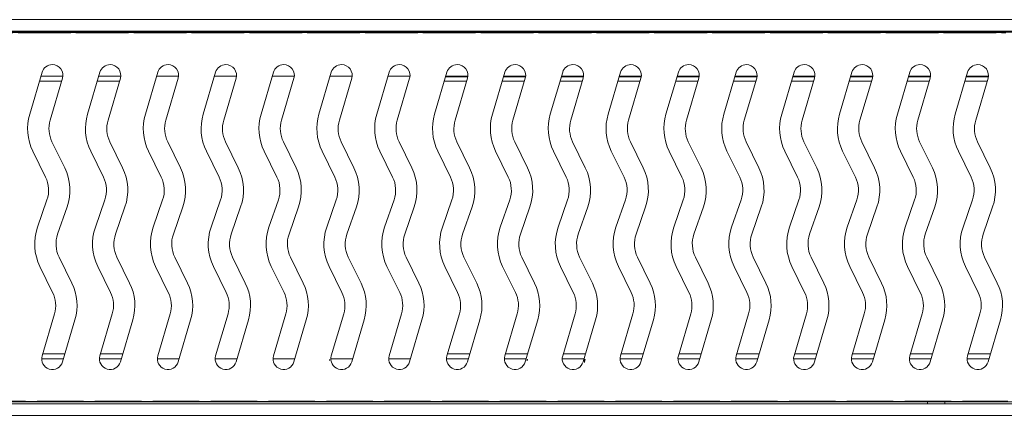
# Model space of a CAD drawing. Units: millimetres. Extents: x 3 to 418, y 1 to 295.
# Drawn here: x 189 to 302, y 128 to 174 of the extents above; entities that cross this region are included whole.
import ezdxf

# ---------------------------------------------------------------- set-up
doc = ezdxf.new("R2010")
doc.units = ezdxf.units.MM

msp = doc.modelspace()

# ---------------------------------------------------------------- linework, layer by layer
at = {"color": 7, "linetype": 'Continuous', "lineweight": 15}
for p, q in [((72.1193, 173.9363), (406.1193, 173.9363)), ((406.1193, 172.6033), (72.1193, 172.6033)), ((293.5026, 172.4843), (293.5026, 172.6033)), ((295.5026, 172.4843), (295.5026, 172.6033)), ((292.8359, 172.4843), (185.7359, 172.4843)), ((194.2182, 172.4114), (189.1724, 172.4114)), ((200.8849, 172.4114), (195.8391, 172.4114)), ((207.5516, 172.4114), (202.5058, 172.4114)), ((214.2182, 172.4114), (209.1724, 172.4114)), ((220.8849, 172.4114), (215.8391, 172.4114)), ((227.5516, 172.4114), (222.5058, 172.4114)), ((234.2182, 172.4114), (229.1724, 172.4114)), ((240.8849, 172.4114), (235.8391, 172.4114)), ((247.5516, 172.4114), (242.5058, 172.4114)), ((254.2182, 172.4114), (249.1724, 172.4114)), ((260.8849, 172.4114), (255.8391, 172.4114)), ((267.5516, 172.4114), (262.5058, 172.4114)), ((274.2182, 172.4114), (269.1724, 172.4114)), ((280.8849, 172.4114), (275.8391, 172.4114)), ((287.5516, 172.4114), (282.5058, 172.4114)), ((294.2182, 172.4114), (289.1724, 172.4114)), ((292.8359, 172.4843), (296.1693, 172.4843)), ((300.8849, 172.4114), (295.8391, 172.4114)), ((378.8359, 172.4843), (296.1693, 172.4843)), ((191.4401, 167.8627), (190.0129, 163.0246)), ((191.1329, 166.8211), (193.6964, 166.8211)), ((193.8452, 167.4231), (191.3104, 167.4231)), ((192.3712, 162.3289), (193.7984, 167.167)), ((198.1068, 167.8627), (196.6795, 163.0246)), ((197.7995, 166.8211), (200.3631, 166.8211)), ((200.5118, 167.4231), (197.9771, 167.4231)), ((199.0378, 162.3289), (200.4651, 167.167)), ((204.7735, 167.8627), (203.3462, 163.0246)), ((207.1785, 167.4231), (204.6438, 167.4231)), ((205.7045, 162.3289), (207.1318, 167.167)), ((211.4401, 167.8627), (210.0129, 163.0246)), ((213.8452, 167.4231), (211.3104, 167.4231)), ((212.3712, 162.3289), (213.7984, 167.167)), ((218.1068, 167.8627), (216.6795, 163.0246)), ((220.5118, 167.4231), (217.9771, 167.4231)), ((219.0378, 162.3289), (220.4651, 167.167)), ((224.7735, 167.8627), (223.3462, 163.0246)), ((227.1785, 167.4231), (224.6438, 167.4231)), ((225.7045, 162.3289), (227.1318, 167.167)), ((231.4401, 167.8627), (230.0129, 163.0246)), ((233.8452, 167.4231), (231.3104, 167.4231)), ((232.3712, 162.3289), (233.7984, 167.167)), ((238.1068, 167.8627), (236.6795, 163.0246)), ((237.7995, 166.8211), (240.3631, 166.8211)), ((237.949, 167.3277), (240.5009, 167.3277)), ((240.5118, 167.4231), (237.9771, 167.4231)), ((239.0378, 162.3289), (240.4651, 167.167)), ((244.7735, 167.8627), (243.3462, 163.0246)), ((244.4662, 166.8211), (247.0297, 166.8211)), ((244.6156, 167.3277), (247.1676, 167.3277)), ((247.1785, 167.4231), (244.6438, 167.4231)), ((245.7045, 162.3289), (247.1318, 167.167)), ((251.4401, 167.8627), (250.0129, 163.0246)), ((251.1329, 166.8211), (253.6964, 166.8211)), ((251.2823, 167.3277), (253.8343, 167.3277)), ((253.8452, 167.4231), (251.3104, 167.4231)), ((252.3712, 162.3289), (253.7984, 167.167)), ((258.1068, 167.8627), (256.6795, 163.0246)), ((257.7995, 166.8211), (260.3631, 166.8211)), ((257.949, 167.3277), (260.5009, 167.3277)), ((260.5118, 167.4231), (257.9771, 167.4231)), ((259.0378, 162.3289), (260.4651, 167.167)), ((264.7735, 167.8627), (263.3462, 163.0246)), ((264.4662, 166.8211), (267.0297, 166.8211)), ((264.6156, 167.3277), (267.1676, 167.3277)), ((267.1785, 167.4231), (264.6438, 167.4231)), ((265.7045, 162.3289), (267.1318, 167.167)), ((271.4401, 167.8627), (270.0129, 163.0246)), ((271.1329, 166.8211), (273.6964, 166.8211)), ((271.2823, 167.3277), (273.8343, 167.3277)), ((273.8452, 167.4231), (271.3104, 167.4231)), ((272.3712, 162.3289), (273.7984, 167.167)), ((278.1068, 167.8627), (276.6795, 163.0246)), ((277.7995, 166.8211), (280.3631, 166.8211)), ((277.949, 167.3277), (280.5009, 167.3277)), ((280.5118, 167.4231), (277.9771, 167.4231)), ((279.0378, 162.3289), (280.4651, 167.167)), ((284.7735, 167.8627), (283.3462, 163.0246)), ((284.4662, 166.8211), (287.0297, 166.8211)), ((284.6156, 167.3277), (287.1676, 167.3277)), ((287.1785, 167.4231), (284.6438, 167.4231)), ((285.7045, 162.3289), (287.1318, 167.167)), ((291.4401, 167.8627), (290.0129, 163.0246)), ((291.1329, 166.8211), (293.6964, 166.8211)), ((291.2823, 167.3277), (293.8343, 167.3277)), ((293.8452, 167.4231), (291.3104, 167.4231)), ((292.3712, 162.3289), (293.7984, 167.167)), ((298.1068, 167.8627), (296.6795, 163.0246)), ((297.7995, 166.8211), (300.3631, 166.8211)), ((297.949, 167.3277), (300.5009, 167.3277)), ((300.5118, 167.4231), (297.9771, 167.4231)), ((299.0378, 162.3289), (300.4651, 167.167)), ((194.0495, 156.85), (192.5818, 159.8429)), ((200.7162, 156.85), (199.2485, 159.8429)), ((207.3829, 156.85), (205.9152, 159.8429)), ((214.0495, 156.85), (212.5818, 159.8429)), ((220.7162, 156.85), (219.2485, 159.8429)), ((227.3829, 156.85), (225.9152, 159.8429)), ((234.0495, 156.85), (232.5818, 159.8429)), ((240.7162, 156.85), (239.2485, 159.8429)), ((247.3829, 156.85), (245.9152, 159.8429)), ((254.0495, 156.85), (252.5818, 159.8429)), ((260.7162, 156.85), (259.2485, 159.8429)), ((267.3829, 156.85), (265.9152, 159.8429)), ((274.0495, 156.85), (272.5818, 159.8429)), ((280.7162, 156.85), (279.2485, 159.8429)), ((287.3829, 156.85), (285.9152, 159.8429)), ((294.0495, 156.85), (292.5818, 159.8429)), ((300.7162, 156.85), (299.2485, 159.8429)), ((190.3742, 158.7602), (191.8419, 155.7674)), ((197.0409, 158.7602), (198.5086, 155.7674)), ((203.7076, 158.7602), (205.1752, 155.7674)), ((210.3742, 158.7602), (211.8419, 155.7674)), ((217.0409, 158.7602), (218.5086, 155.7674)), ((223.7076, 158.7602), (225.1752, 155.7674)), ((230.3742, 158.7602), (231.8419, 155.7674)), ((237.0409, 158.7602), (238.5086, 155.7674)), ((243.7076, 158.7602), (245.1752, 155.7674)), ((250.3742, 158.7602), (251.8419, 155.7674)), ((257.0409, 158.7602), (258.5086, 155.7674)), ((263.7076, 158.7602), (265.1752, 155.7674)), ((270.3742, 158.7602), (271.8419, 155.7674)), ((277.0409, 158.7602), (278.5086, 155.7674)), ((283.7076, 158.7602), (285.1752, 155.7674)), ((290.3742, 158.7602), (291.8419, 155.7674)), ((297.0409, 158.7602), (298.5086, 155.7674)), ((192.0035, 153.1283), (190.9119, 149.9788)), ((193.2351, 149.1736), (194.3267, 152.3231)), ((198.6702, 153.1283), (197.5785, 149.9788)), ((199.9017, 149.1736), (200.9933, 152.3231)), ((205.3368, 153.1283), (204.2452, 149.9788)), ((206.5684, 149.1736), (207.66, 152.3231)), ((212.0035, 153.1283), (210.9119, 149.9788)), ((213.2351, 149.1736), (214.3267, 152.3231)), ((218.6702, 153.1283), (217.5785, 149.9788)), ((219.9017, 149.1736), (220.9933, 152.3231)), ((225.3368, 153.1283), (224.2452, 149.9788)), ((226.5684, 149.1736), (227.66, 152.3231)), ((232.0035, 153.1283), (230.9119, 149.9788)), ((233.2351, 149.1736), (234.3267, 152.3231)), ((238.6702, 153.1283), (237.5785, 149.9788)), ((239.9017, 149.1736), (240.9933, 152.3231)), ((245.3368, 153.1283), (244.2452, 149.9788)), ((246.5684, 149.1736), (247.66, 152.3231)), ((252.0035, 153.1283), (250.9119, 149.9788)), ((253.2351, 149.1736), (254.3267, 152.3231)), ((258.6702, 153.1283), (257.5785, 149.9788)), ((259.9017, 149.1736), (260.9933, 152.3231)), ((265.3368, 153.1283), (264.2452, 149.9788)), ((266.5684, 149.1736), (267.66, 152.3231)), ((272.0035, 153.1283), (270.9119, 149.9788)), ((273.2351, 149.1736), (274.3267, 152.3231)), ((278.6702, 153.1283), (277.5785, 149.9788)), ((279.9017, 149.1736), (280.9933, 152.3231)), ((285.3368, 153.1283), (284.2452, 149.9788)), ((286.5684, 149.1736), (287.66, 152.3231)), ((292.0035, 153.1283), (290.9119, 149.9788)), ((293.2351, 149.1736), (294.3267, 152.3231)), ((298.6702, 153.1283), (297.5785, 149.9788)), ((299.9017, 149.1736), (300.9933, 152.3231)), ((194.8643, 143.5416), (193.3966, 146.5344)), ((201.531, 143.5416), (200.0633, 146.5344)), ((208.1977, 143.5416), (206.73, 146.5344)), ((214.8643, 143.5416), (213.3966, 146.5344)), ((221.531, 143.5416), (220.0633, 146.5344)), ((228.1977, 143.5416), (226.73, 146.5344)), ((234.8643, 143.5416), (233.3966, 146.5344)), ((241.531, 143.5416), (240.0633, 146.5344)), ((248.1977, 143.5416), (246.73, 146.5344)), ((254.8643, 143.5416), (253.3966, 146.5344)), ((261.531, 143.5416), (260.0633, 146.5344)), ((268.1977, 143.5416), (266.73, 146.5344)), ((274.8643, 143.5416), (273.3966, 146.5344)), ((281.531, 143.5416), (280.0633, 146.5344)), ((288.1977, 143.5416), (286.73, 146.5344)), ((294.8643, 143.5416), (293.3966, 146.5344)), ((301.531, 143.5416), (300.0633, 146.5344)), ((191.189, 145.4518), (192.6567, 142.459)), ((197.8557, 145.4518), (199.3234, 142.459)), ((204.5224, 145.4518), (205.99, 142.459)), ((211.189, 145.4518), (212.6567, 142.459)), ((217.8557, 145.4518), (219.3234, 142.459)), ((224.5224, 145.4518), (225.99, 142.459)), ((231.189, 145.4518), (232.6567, 142.459)), ((237.8557, 145.4518), (239.3234, 142.459)), ((244.5224, 145.4518), (245.99, 142.459)), ((251.189, 145.4518), (252.6567, 142.459)), ((257.8557, 145.4518), (259.3234, 142.459)), ((264.5224, 145.4518), (265.99, 142.459)), ((271.189, 145.4518), (272.6567, 142.459)), ((277.8557, 145.4518), (279.3234, 142.459)), ((284.5224, 145.4518), (285.99, 142.459)), ((291.189, 145.4518), (292.6567, 142.459)), ((297.8557, 145.4518), (299.3234, 142.459)), ((192.8674, 139.973), (191.4401, 135.1349)), ((199.534, 139.973), (198.1068, 135.1349)), ((206.2007, 139.973), (204.7735, 135.1349)), ((212.8674, 139.973), (211.4401, 135.1349)), ((219.534, 139.973), (218.1068, 135.1349)), ((226.2007, 139.973), (224.7735, 135.1349)), ((232.8674, 139.973), (231.4401, 135.1349)), ((239.534, 139.973), (238.1068, 135.1349)), ((246.2007, 139.973), (244.7735, 135.1349)), ((252.8674, 139.973), (251.4401, 135.1349)), ((259.534, 139.973), (258.1068, 135.1349)), ((266.2007, 139.973), (264.7735, 135.1349)), ((272.8674, 139.973), (271.4401, 135.1349)), ((279.534, 139.973), (278.1068, 135.1349)), ((286.2007, 139.973), (284.7735, 135.1349)), ((292.8674, 139.973), (291.4401, 135.1349)), ((299.534, 139.973), (298.1068, 135.1349)), ((193.7984, 134.4392), (195.2257, 139.2773)), ((200.4651, 134.4392), (201.8923, 139.2773)), ((207.1318, 134.4392), (208.559, 139.2773)), ((213.7984, 134.4392), (215.2257, 139.2773)), ((220.4651, 134.4392), (221.8923, 139.2773)), ((227.1318, 134.4392), (228.559, 139.2773)), ((233.7984, 134.4392), (235.2257, 139.2773)), ((240.4651, 134.4392), (241.8923, 139.2773)), ((247.1318, 134.4392), (248.559, 139.2773)), ((253.7984, 134.4392), (255.2257, 139.2773)), ((260.4651, 134.4392), (261.8923, 139.2773)), ((267.1318, 134.4392), (268.559, 139.2773)), ((273.7984, 134.4392), (275.2257, 139.2773)), ((280.4651, 134.4392), (281.8923, 139.2773)), ((287.1318, 134.4392), (288.559, 139.2773)), ((293.7984, 134.4392), (295.2257, 139.2773)), ((300.4651, 134.4392), (301.8923, 139.2773)), ((194.0776, 135.3856), (191.5141, 135.3856)), ((200.7443, 135.3856), (198.1808, 135.3856)), ((240.7443, 135.3856), (238.1808, 135.3856)), ((247.411, 135.3856), (244.8474, 135.3856)), ((254.0776, 135.3856), (251.5141, 135.3856)), ((260.7443, 135.3856), (258.1808, 135.3856)), ((267.411, 135.3856), (264.8474, 135.3856)), ((274.0776, 135.3856), (271.5141, 135.3856)), ((280.7443, 135.3856), (278.1808, 135.3856)), ((287.411, 135.3856), (284.8474, 135.3856)), ((294.0776, 135.3856), (291.5141, 135.3856)), ((300.7443, 135.3856), (298.1808, 135.3856)), ((191.3899, 134.7837), (193.9001, 134.7837)), ((198.0566, 134.7837), (200.5667, 134.7837)), ((204.7232, 134.7837), (207.2334, 134.7837)), ((211.3899, 134.7837), (213.9001, 134.7837)), ((218.0566, 134.7837), (220.5667, 134.7837)), ((224.5745, 134.6966), (224.5628, 134.6966)), ((224.5745, 134.5859), (224.5745, 134.6966)), ((224.7232, 134.7837), (227.2334, 134.7837)), ((231.3899, 134.7837), (233.9001, 134.7837)), ((238.0566, 134.7837), (240.5667, 134.7837)), ((244.7232, 134.7837), (247.2334, 134.7837)), ((247.3357, 134.5532), (247.378, 134.6966)), ((247.378, 134.6966), (247.3357, 134.6966)), ((247.3357, 134.6966), (247.3357, 134.5532)), ((251.3899, 134.7837), (253.9001, 134.7837)), ((254.0447, 134.6966), (253.95, 134.6966)), ((253.95, 134.6966), (253.95, 134.3763)), ((253.9551, 134.3929), (254.0447, 134.6966)), ((258.0566, 134.7837), (260.5667, 134.7837)), ((264.7232, 134.7837), (267.2334, 134.7837)), ((271.3899, 134.7837), (273.9001, 134.7837)), ((278.0566, 134.7837), (280.5667, 134.7837)), ((284.7232, 134.7837), (287.2334, 134.7837)), ((291.3899, 134.7837), (293.9001, 134.7837)), ((298.0566, 134.7837), (300.5667, 134.7837)), ((72.1193, 129.6034), (406.1193, 129.6034)), ((189.3995, 129.8905), (184.3537, 129.8905)), ((292.8359, 129.8176), (185.7359, 129.8176)), ((196.0661, 129.8905), (191.0203, 129.8905)), ((202.7328, 129.8905), (197.687, 129.8905)), ((209.3995, 129.8905), (204.3537, 129.8905)), ((216.0661, 129.8905), (211.0203, 129.8905)), ((222.7328, 129.8905), (217.687, 129.8905)), ((229.3995, 129.8905), (224.3537, 129.8905)), ((236.0661, 129.8905), (231.0203, 129.8905)), ((242.7328, 129.8905), (237.687, 129.8905)), ((249.3995, 129.8905), (244.3537, 129.8905)), ((256.0661, 129.8905), (251.0203, 129.8905)), ((262.7328, 129.8905), (257.687, 129.8905)), ((269.3995, 129.8905), (264.3537, 129.8905)), ((276.0661, 129.8905), (271.0203, 129.8905)), ((282.7328, 129.8905), (277.687, 129.8905)), ((289.3995, 129.8905), (284.3537, 129.8905)), ((296.0661, 129.8905), (291.0203, 129.8905)), ((296.1693, 129.8176), (292.8359, 129.8176)), ((293.5026, 129.8176), (293.5026, 129.6166)), ((293.5026, 129.6034), (293.5026, 129.6166)), ((295.5026, 129.8176), (295.5026, 129.6166)), ((295.5026, 129.6166), (295.5026, 129.6034)), ((378.8359, 129.8176), (296.1693, 129.8176)), ((302.7328, 129.8905), (297.687, 129.8905)), ((406.1193, 128.2705), (72.1193, 128.2705))]:
    msp.add_line(p, q, dxfattribs=at)
for centre, radius, start, end in [((192.6193, 167.5148), 1.2293, 90, 163.563851), ((192.6193, 167.5148), 1.2293, 343.563851, 90), ((199.2859, 167.5148), 1.2293, 90, 163.563851), ((199.2859, 167.5148), 1.2293, 343.563851, 90), ((205.9526, 167.5148), 1.2293, 90, 163.563851), ((205.9526, 167.5148), 1.2293, 343.563851, 90), ((212.6193, 167.5148), 1.2293, 90, 163.563851), ((212.6193, 167.5148), 1.2293, 343.563851, 90), ((219.2859, 167.5148), 1.2293, 90, 163.563851), ((219.2859, 167.5148), 1.2293, 343.563851, 90), ((225.9526, 167.5148), 1.2293, 90, 163.563851), ((225.9526, 167.5148), 1.2293, 343.563851, 90), ((232.6193, 167.5148), 1.2293, 90, 163.563851), ((232.6193, 167.5148), 1.2293, 343.563851, 90), ((239.2859, 167.5148), 1.2293, 90, 163.563851), ((239.2859, 167.5148), 1.2293, 343.563851, 90), ((245.9526, 167.5148), 1.2293, 90, 163.563851), ((245.9526, 167.5148), 1.2293, 343.563851, 90), ((252.6193, 167.5148), 1.2293, 90, 163.563851), ((252.6193, 167.5148), 1.2293, 343.563851, 90), ((259.2859, 167.5148), 1.2293, 90, 163.563851), ((259.2859, 167.5148), 1.2293, 343.563851, 90), ((265.9526, 167.5148), 1.2293, 90, 163.563851), ((265.9526, 167.5148), 1.2293, 343.563851, 90), ((272.6193, 167.5148), 1.2293, 90, 163.563851), ((272.6193, 167.5148), 1.2293, 343.563851, 90), ((279.2859, 167.5148), 1.2293, 90, 163.563851), ((279.2859, 167.5148), 1.2293, 343.563851, 90), ((285.9526, 167.5148), 1.2293, 90, 163.563851), ((285.9526, 167.5148), 1.2293, 343.563851, 90), ((292.6193, 167.5148), 1.2293, 90, 163.563851), ((292.6193, 167.5148), 1.2293, 343.563851, 90), ((299.2859, 167.5148), 1.2293, 90, 163.563851), ((299.2859, 167.5148), 1.2293, 343.563851, 90), ((195.668, 161.3563), 5.8961, 163.563851, 206.123397), ((195.668, 161.3563), 3.4373, 163.563851, 206.123397), ((202.3347, 161.3563), 5.8961, 163.563851, 206.123397), ((202.3347, 161.3563), 3.4373, 163.563851, 206.123397), ((209.0013, 161.3563), 5.8961, 163.563851, 206.123397), ((209.0013, 161.3563), 3.4373, 163.563851, 206.123397), ((215.668, 161.3563), 5.8961, 163.563851, 206.123397), ((215.668, 161.3563), 3.4373, 163.563851, 206.123397), ((222.3347, 161.3563), 5.8961, 163.563851, 206.123397), ((222.3347, 161.3563), 3.4373, 163.563851, 206.123397), ((229.0013, 161.3563), 5.8961, 163.563851, 206.123397), ((229.0013, 161.3563), 3.4373, 163.563851, 206.123397), ((235.668, 161.3563), 5.8961, 163.563851, 206.123397), ((235.668, 161.3563), 3.4373, 163.563851, 206.123397), ((242.3347, 161.3563), 5.8961, 163.563851, 206.123397), ((242.3347, 161.3563), 3.4373, 163.563851, 206.123397), ((249.0013, 161.3563), 5.8961, 163.563851, 206.123397), ((249.0013, 161.3563), 3.4373, 163.563851, 206.123397), ((255.668, 161.3563), 5.8961, 163.563851, 206.123397), ((255.668, 161.3563), 3.4373, 163.563851, 206.123397), ((262.3347, 161.3563), 5.8961, 163.563851, 206.123397), ((262.3347, 161.3563), 3.4373, 163.563851, 206.123397), ((269.0013, 161.3563), 5.8961, 163.563851, 206.123397), ((269.0013, 161.3563), 3.4373, 163.563851, 206.123397), ((275.668, 161.3563), 5.8961, 163.563851, 206.123397), ((275.668, 161.3563), 3.4373, 163.563851, 206.123397), ((282.3347, 161.3563), 5.8961, 163.563851, 206.123397), ((282.3347, 161.3563), 3.4373, 163.563851, 206.123397), ((289.0013, 161.3563), 5.8961, 163.563851, 206.123397), ((289.0013, 161.3563), 3.4373, 163.563851, 206.123397), ((295.668, 161.3563), 5.8961, 163.563851, 206.123397), ((295.668, 161.3563), 3.4373, 163.563851, 206.123397), ((302.3347, 161.3563), 5.8961, 163.563851, 206.123397), ((302.3347, 161.3563), 3.4373, 163.563851, 206.123397), ((188.7558, 154.254), 5.8961, 340.883667, 26.123397), ((195.4224, 154.254), 5.8961, 340.883667, 26.123397), ((202.0891, 154.254), 5.8961, 340.883667, 26.123397), ((208.7558, 154.254), 5.8961, 340.883667, 26.123397), ((215.4224, 154.254), 5.8961, 340.883667, 26.123397), ((222.0891, 154.254), 5.8961, 340.883667, 26.123397), ((228.7558, 154.254), 5.8961, 340.883667, 26.123397), ((235.4224, 154.254), 5.8961, 340.883667, 26.123397), ((242.0891, 154.254), 5.8961, 340.883667, 26.123397), ((248.7558, 154.254), 5.8961, 340.883667, 26.123397), ((255.4224, 154.254), 5.8961, 340.883667, 26.123397), ((262.0891, 154.254), 5.8961, 340.883667, 26.123397), ((268.7558, 154.254), 5.8961, 340.883667, 26.123397), ((275.4224, 154.254), 5.8961, 340.883667, 26.123397), ((282.0891, 154.254), 5.8961, 340.883667, 26.123397), ((288.7558, 154.254), 5.8961, 340.883667, 26.123397), ((295.4224, 154.254), 5.8961, 340.883667, 26.123397), ((188.7558, 154.254), 3.4373, 340.883667, 26.123397), ((195.4224, 154.254), 3.4373, 340.883667, 26.123397), ((202.0891, 154.254), 3.4373, 340.883667, 26.123397), ((208.7558, 154.254), 3.4373, 340.883667, 26.123397), ((215.4224, 154.254), 3.4373, 340.883667, 26.123397), ((222.0891, 154.254), 3.4373, 340.883667, 26.123397), ((228.7558, 154.254), 3.4373, 340.883667, 26.123397), ((235.4224, 154.254), 3.4373, 340.883667, 26.123397), ((242.0891, 154.254), 3.4373, 340.883667, 26.123397), ((248.7558, 154.254), 3.4373, 340.883667, 26.123397), ((255.4224, 154.254), 3.4373, 340.883667, 26.123397), ((262.0891, 154.254), 3.4373, 340.883667, 26.123397), ((268.7558, 154.254), 3.4373, 340.883667, 26.123397), ((275.4224, 154.254), 3.4373, 340.883667, 26.123397), ((282.0891, 154.254), 3.4373, 340.883667, 26.123397), ((288.7558, 154.254), 3.4373, 340.883667, 26.123397), ((295.4224, 154.254), 3.4373, 340.883667, 26.123397), ((196.4828, 148.0479), 5.8961, 160.883667, 206.123397), ((203.1495, 148.0479), 5.8961, 160.883667, 206.123397), ((209.8161, 148.0479), 5.8961, 160.883667, 206.123397), ((216.4828, 148.0479), 5.8961, 160.883667, 206.123397), ((223.1495, 148.0479), 5.8961, 160.883667, 206.123397), ((229.8161, 148.0479), 5.8961, 160.883667, 206.123397), ((236.4828, 148.0479), 5.8961, 160.883667, 206.123397), ((243.1495, 148.0479), 5.8961, 160.883667, 206.123397), ((249.8161, 148.0479), 5.8961, 160.883667, 206.123397), ((256.4828, 148.0479), 5.8961, 160.883667, 206.123397), ((263.1495, 148.0479), 5.8961, 160.883667, 206.123397), ((269.8161, 148.0479), 5.8961, 160.883667, 206.123397), ((276.4828, 148.0479), 5.8961, 160.883667, 206.123397), ((283.1495, 148.0479), 5.8961, 160.883667, 206.123397), ((289.8161, 148.0479), 5.8961, 160.883667, 206.123397), ((296.4828, 148.0479), 5.8961, 160.883667, 206.123397), ((303.1495, 148.0479), 5.8961, 160.883667, 206.123397), ((196.4828, 148.0479), 3.4373, 160.883667, 206.123397), ((203.1495, 148.0479), 3.4373, 160.883667, 206.123397), ((209.8161, 148.0479), 3.4373, 160.883667, 206.123397), ((216.4828, 148.0479), 3.4373, 160.883667, 206.123397), ((223.1495, 148.0479), 3.4373, 160.883667, 206.123397), ((229.8161, 148.0479), 3.4373, 160.883667, 206.123397), ((236.4828, 148.0479), 3.4373, 160.883667, 206.123397), ((243.1495, 148.0479), 3.4373, 160.883667, 206.123397), ((249.8161, 148.0479), 3.4373, 160.883667, 206.123397), ((256.4828, 148.0479), 3.4373, 160.883667, 206.123397), ((263.1495, 148.0479), 3.4373, 160.883667, 206.123397), ((269.8161, 148.0479), 3.4373, 160.883667, 206.123397), ((276.4828, 148.0479), 3.4373, 160.883667, 206.123397), ((283.1495, 148.0479), 3.4373, 160.883667, 206.123397), ((289.8161, 148.0479), 3.4373, 160.883667, 206.123397), ((296.4828, 148.0479), 3.4373, 160.883667, 206.123397), ((303.1495, 148.0479), 3.4373, 160.883667, 206.123397), ((189.5706, 140.9455), 5.8961, 343.563851, 26.123397), ((196.2372, 140.9455), 5.8961, 343.563851, 26.123397), ((202.9039, 140.9455), 5.8961, 343.563851, 26.123397), ((209.5706, 140.9455), 5.8961, 343.563851, 26.123397), ((216.2372, 140.9455), 5.8961, 343.563851, 26.123397), ((222.9039, 140.9455), 5.8961, 343.563851, 26.123397), ((229.5706, 140.9455), 5.8961, 343.563851, 26.123397), ((236.2372, 140.9455), 5.8961, 343.563851, 26.123397), ((242.9039, 140.9455), 5.8961, 343.563851, 26.123397), ((249.5706, 140.9455), 5.8961, 343.563851, 26.123397), ((256.2372, 140.9455), 5.8961, 343.563851, 26.123397), ((262.9039, 140.9455), 5.8961, 343.563851, 26.123397), ((269.5706, 140.9455), 5.8961, 343.563851, 26.123397), ((276.2372, 140.9455), 5.8961, 343.563851, 26.123397), ((282.9039, 140.9455), 5.8961, 343.563851, 26.123397), ((289.5706, 140.9455), 5.8961, 343.563851, 26.123397), ((296.2372, 140.9455), 5.8961, 343.563851, 26.123397), ((189.5706, 140.9455), 3.4373, 343.563851, 26.123397), ((196.2372, 140.9455), 3.4373, 343.563851, 26.123397), ((202.9039, 140.9455), 3.4373, 343.563851, 26.123397), ((209.5706, 140.9455), 3.4373, 343.563851, 26.123397), ((216.2372, 140.9455), 3.4373, 343.563851, 26.123397), ((222.9039, 140.9455), 3.4373, 343.563851, 26.123397), ((229.5706, 140.9455), 3.4373, 343.563851, 26.123397), ((236.2372, 140.9455), 3.4373, 343.563851, 26.123397), ((242.9039, 140.9455), 3.4373, 343.563851, 26.123397), ((249.5706, 140.9455), 3.4373, 343.563851, 26.123397), ((256.2372, 140.9455), 3.4373, 343.563851, 26.123397), ((262.9039, 140.9455), 3.4373, 343.563851, 26.123397), ((269.5706, 140.9455), 3.4373, 343.563851, 26.123397), ((276.2372, 140.9455), 3.4373, 343.563851, 26.123397), ((282.9039, 140.9455), 3.4373, 343.563851, 26.123397), ((289.5706, 140.9455), 3.4373, 343.563851, 26.123397), ((296.2372, 140.9455), 3.4373, 343.563851, 26.123397), ((192.6193, 134.787), 1.2294, 163.563851, 343.563851), ((199.2859, 134.787), 1.2294, 163.563851, 343.563851), ((205.9526, 134.787), 1.2294, 163.563851, 343.563851), ((212.6193, 134.787), 1.2294, 163.563851, 343.563851), ((219.2859, 134.787), 1.2294, 163.563851, 343.563851), ((225.9526, 134.787), 1.2294, 163.563851, 343.563851), ((232.6193, 134.787), 1.2294, 163.563851, 343.563851), ((239.2859, 134.787), 1.2294, 163.563851, 343.563851), ((245.9526, 134.787), 1.2294, 163.563851, 343.563851), ((252.6193, 134.787), 1.2294, 163.563851, 343.563851), ((259.2859, 134.787), 1.2294, 163.563851, 343.563851), ((265.9526, 134.787), 1.2294, 163.563851, 343.563851), ((272.6193, 134.787), 1.2294, 163.563851, 343.563851), ((279.2859, 134.787), 1.2294, 163.563851, 343.563851), ((285.9526, 134.787), 1.2294, 163.563851, 343.563851), ((292.6193, 134.787), 1.2294, 163.563851, 343.563851), ((299.2859, 134.787), 1.2294, 163.563851, 343.563851), ((225.9526, 134.787), 1.3927, 183.720813, 188.300998), ((252.6193, 134.787), 1.3927, 342.846887, 343.563851)]:
    msp.add_arc(centre, radius, start, end, dxfattribs=at)
for centre, major_axis, start_param, end_param in [((188.3495, 172.3822), (0.7253, 0.002), 0.69516812, 2.37730547), ((189.1849, 172.4405), (0.3627, 0.001), 3.83676078, 4.67782945), ((194.2307, 172.4405), (0.3627, 0.001), 4.67782945, 5.51889812), ((195.0162, 172.3822), (0.7253, 0.002), 0.69516812, 2.37730547), ((195.8515, 172.4405), (0.3627, 0.001), 3.83676078, 4.67782945), ((200.8973, 172.4405), (0.3627, 0.001), 4.67782945, 5.51889812), ((201.6829, 172.3822), (0.7253, 0.002), 0.69516812, 2.37730547), ((202.5182, 172.4405), (0.3627, 0.001), 3.83676078, 4.67782945), ((207.564, 172.4405), (0.3627, 0.001), 4.67782945, 5.51889812), ((208.3495, 172.3822), (0.7253, 0.002), 0.69516812, 2.37730547), ((209.1849, 172.4405), (0.3627, 0.001), 3.83676078, 4.67782945), ((214.2307, 172.4405), (0.3627, 0.001), 4.67782945, 5.51889812), ((215.0162, 172.3822), (0.7253, 0.002), 0.69516812, 2.37730547), ((215.8515, 172.4405), (0.3627, 0.001), 3.83676078, 4.67782945), ((220.8973, 172.4405), (0.3627, 0.001), 4.67782945, 5.51889812), ((221.6829, 172.3822), (0.7253, 0.002), 0.69516812, 2.37730547), ((222.5182, 172.4405), (0.3627, 0.001), 3.83676078, 4.67782945), ((227.564, 172.4405), (0.3627, 0.001), 4.67782945, 5.51889812), ((228.3495, 172.3822), (0.7253, 0.002), 0.69516812, 2.37730547), ((229.1849, 172.4405), (0.3627, 0.001), 3.83676078, 4.67782945), ((234.2307, 172.4405), (0.3627, 0.001), 4.67782945, 5.51889812), ((235.0162, 172.3822), (0.7253, 0.002), 0.69516812, 2.37730547), ((235.8515, 172.4405), (0.3627, 0.001), 3.83676078, 4.67782945), ((240.8973, 172.4405), (0.3627, 0.001), 4.67782945, 5.51889812), ((241.6829, 172.3822), (0.7253, 0.002), 0.69516812, 2.37730547), ((242.5182, 172.4405), (0.3627, 0.001), 3.83676078, 4.67782945), ((247.564, 172.4405), (0.3627, 0.001), 4.67782945, 5.51889812), ((248.3495, 172.3822), (0.7253, 0.002), 0.69516812, 2.37730547), ((249.1849, 172.4405), (0.3627, 0.001), 3.83676078, 4.67782945), ((254.2307, 172.4405), (0.3627, 0.001), 4.67782945, 5.51889812), ((255.0162, 172.3822), (0.7253, 0.002), 0.69516812, 2.37730547), ((255.8515, 172.4405), (0.3627, 0.001), 3.83676078, 4.67782945), ((260.8973, 172.4405), (0.3627, 0.001), 4.67782945, 5.51889812), ((261.6829, 172.3822), (0.7253, 0.002), 0.69516812, 2.37730547), ((262.5182, 172.4405), (0.3627, 0.001), 3.83676078, 4.67782945), ((267.564, 172.4405), (0.3627, 0.001), 4.67782945, 5.51889812), ((268.3495, 172.3822), (0.7253, 0.002), 0.69516812, 2.37730547), ((269.1849, 172.4405), (0.3627, 0.001), 3.83676078, 4.67782945), ((274.2307, 172.4405), (0.3627, 0.001), 4.67782945, 5.51889812), ((275.0162, 172.3822), (0.7253, 0.002), 0.69516812, 2.37730547), ((275.8515, 172.4405), (0.3627, 0.001), 3.83676078, 4.67782945), ((280.8973, 172.4405), (0.3627, 0.001), 4.67782945, 5.51889812), ((281.6829, 172.3822), (0.7253, 0.002), 0.69516812, 2.37730547), ((282.5182, 172.4405), (0.3627, 0.001), 3.83676078, 4.67782945), ((287.564, 172.4405), (0.3627, 0.001), 4.67782945, 5.51889812), ((288.3495, 172.3822), (0.7253, 0.002), 0.69516812, 2.37730547), ((289.1849, 172.4405), (0.3627, 0.001), 3.83676078, 4.67782945), ((294.2307, 172.4405), (0.3627, 0.001), 4.67782945, 5.51889812), ((295.0162, 172.3822), (0.7253, 0.002), 0.69516812, 2.37730547), ((295.8515, 172.4405), (0.3627, 0.001), 3.83676078, 4.67782945), ((300.8973, 172.4405), (0.3627, 0.001), 4.67782945, 5.51889812), ((301.6829, 172.3822), (0.7253, 0.002), 0.69516812, 2.37730547), ((302.5182, 172.4405), (0.3627, 0.001), 3.83676078, 4.67782945), ((189.387, 129.8613), (0.3627, 0.001), 0.69516812, 1.53623679), ((190.2223, 129.9197), (0.7253, 0.002), 3.83676078, 5.51889812), ((191.0079, 129.8613), (0.3627, 0.001), 1.53623679, 2.37730547), ((196.0537, 129.8613), (0.3627, 0.001), 0.69516812, 1.53623679), ((196.889, 129.9197), (0.7253, 0.002), 3.83676078, 5.51889812), ((197.6745, 129.8613), (0.3627, 0.001), 1.53623679, 2.37730547), ((202.7203, 129.8613), (0.3627, 0.001), 0.69516812, 1.53623679), ((203.5557, 129.9197), (0.7253, 0.002), 3.83676078, 5.51889812), ((204.3412, 129.8613), (0.3627, 0.001), 1.53623679, 2.37730547), ((209.387, 129.8613), (0.3627, 0.001), 0.69516812, 1.53623679), ((210.2223, 129.9197), (0.7253, 0.002), 3.83676078, 5.51889812), ((211.0079, 129.8613), (0.3627, 0.001), 1.53623679, 2.37730547), ((216.0537, 129.8613), (0.3627, 0.001), 0.69516812, 1.53623679), ((216.889, 129.9197), (0.7253, 0.002), 3.83676078, 5.51889812), ((217.6745, 129.8613), (0.3627, 0.001), 1.53623679, 2.37730547), ((222.7203, 129.8613), (0.3627, 0.001), 0.69516812, 1.53623679), ((223.5557, 129.9197), (0.7253, 0.002), 3.83676078, 5.51889812), ((224.3412, 129.8613), (0.3627, 0.001), 1.53623679, 2.37730547), ((229.387, 129.8613), (0.3627, 0.001), 0.69516812, 1.53623679), ((230.2223, 129.9197), (0.7253, 0.002), 3.83676078, 5.51889812), ((231.0079, 129.8613), (0.3627, 0.001), 1.53623679, 2.37730547), ((236.0537, 129.8613), (0.3627, 0.001), 0.69516812, 1.53623679), ((236.889, 129.9197), (0.7253, 0.002), 3.83676078, 5.51889812), ((237.6745, 129.8613), (0.3627, 0.001), 1.53623679, 2.37730547), ((242.7203, 129.8613), (0.3627, 0.001), 0.69516812, 1.53623679), ((243.5557, 129.9197), (0.7253, 0.002), 3.83676078, 5.51889812), ((244.3412, 129.8613), (0.3627, 0.001), 1.53623679, 2.37730547), ((249.387, 129.8613), (0.3627, 0.001), 0.69516812, 1.53623679), ((250.2223, 129.9197), (0.7253, 0.002), 3.83676078, 5.51889812), ((251.0079, 129.8613), (0.3627, 0.001), 1.53623679, 2.37730547), ((256.0537, 129.8613), (0.3627, 0.001), 0.69516812, 1.53623679), ((256.889, 129.9197), (0.7253, 0.002), 3.83676078, 5.51889812), ((257.6745, 129.8613), (0.3627, 0.001), 1.53623679, 2.37730547), ((262.7203, 129.8613), (0.3627, 0.001), 0.69516812, 1.53623679), ((263.5557, 129.9197), (0.7253, 0.002), 3.83676078, 5.51889812), ((264.3412, 129.8613), (0.3627, 0.001), 1.53623679, 2.37730547), ((269.387, 129.8613), (0.3627, 0.001), 0.69516812, 1.53623679), ((270.2223, 129.9197), (0.7253, 0.002), 3.83676078, 5.51889812), ((271.0079, 129.8613), (0.3627, 0.001), 1.53623679, 2.37730547), ((276.0537, 129.8613), (0.3627, 0.001), 0.69516812, 1.53623679), ((276.889, 129.9197), (0.7253, 0.002), 3.83676078, 5.51889812), ((277.6745, 129.8613), (0.3627, 0.001), 1.53623679, 2.37730547), ((282.7203, 129.8613), (0.3627, 0.001), 0.69516812, 1.53623679), ((283.5557, 129.9197), (0.7253, 0.002), 3.83676078, 5.51889812), ((284.3412, 129.8613), (0.3627, 0.001), 1.53623679, 2.37730547), ((289.387, 129.8613), (0.3627, 0.001), 0.69516812, 1.53623679), ((290.2223, 129.9197), (0.7253, 0.002), 3.83676078, 5.51889812), ((291.0079, 129.8613), (0.3627, 0.001), 1.53623679, 2.37730547), ((296.0537, 129.8613), (0.3627, 0.001), 0.69516812, 1.53623679), ((296.889, 129.9197), (0.7253, 0.002), 3.83676078, 5.51889812), ((297.6745, 129.8613), (0.3627, 0.001), 1.53623679, 2.37730547)]:
    msp.add_ellipse(centre, major_axis=major_axis, ratio=0.08036798, start_param=start_param, end_param=end_param, dxfattribs=at)

doc.saveas('drawing.dxf')
